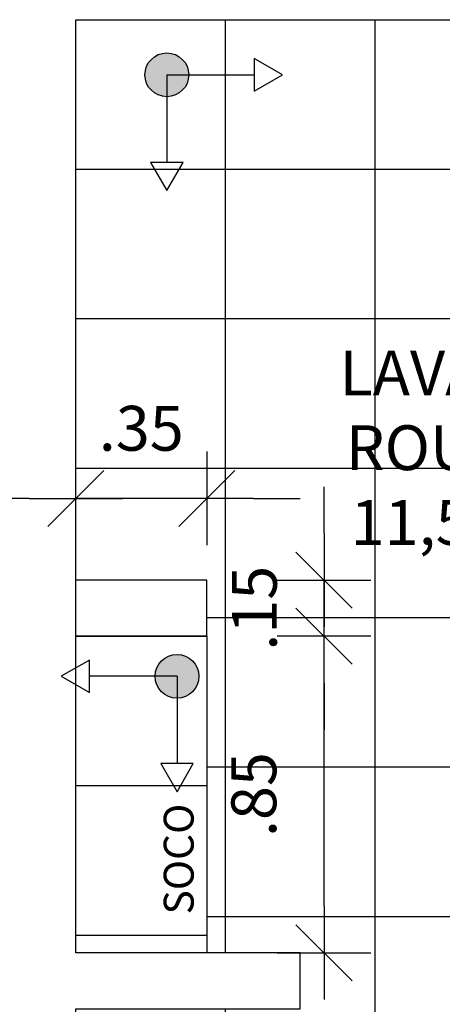
# Model space of a CAD drawing. Units: inches. Extents: x -258 to 121, y -18 to 39.
# Drawn here: x 29 to 30, y -7 to -4 of the extents above; entities that cross this region are included whole.
import ezdxf

# ---------------------------------------------------------------- set-up
doc = ezdxf.new("R2010")
doc.units = ezdxf.units.IN
doc.header["$MEASUREMENT"] = 0
for name, color, linetype in [('AR-ALV', 5, 'Continuous'), ('AR-ESQ', 2, 'Continuous'), ('AR-ID-PIS', 1, 'Continuous'), ('AR-PIS', 1, 'Continuous'), ('AR-TXT', 1, 'Continuous'), ('ARQ-TXT-1_050', 2, 'Continuous'), ('COTA PISO', 1, 'Continuous'), ('PAGINAÇAO1', 252, 'Continuous'), ('PAGINAÇAO1 @ 1', 252, 'Continuous'), ('PISO AREA', 6, 'Continuous')]:
    doc.layers.add(name, color=color, linetype=linetype)
doc.layers.get('0').freeze()
doc.styles.add('A16-E50', font='arial.ttf', dxfattribs={"height": 0.08})
doc.styles.add('ESC-50-A20', font='arial.ttf', dxfattribs={"height": 0.1})
doc.styles.add('FNDE Text Cota 0075', font='verdana.ttf', dxfattribs={"height": 0.12})
doc.dimstyles.new('FNDE 1-075', dxfattribs={"dimscale": 2.5, "dimtxt": 0.12, "dimasz": 0.05, "dimexe": 0.15, "dimexo": 0.15, "dimgap": 0.05, "dimtad": 1, "dimzin": 4, "dimdsep": 46, "dimtxsty": 'FNDE Text Cota 0075', "dimblk": 'tic', "dimcen": 0.15, "dimdle": 0.15, "dimse1": 1, "dimse2": 1, "dimclrd": 251, "dimclre": 251, "dimclrt": 256, "dimaunit": 1, "dimadec": 3, "dimazin": 0, "dimtfac": 1, "dimtix": 1, "dimtmove": 2, "dimatfit": 3, "dimldrblk": 'tic', "dimfxl": 0, "dimtvp": 1, "dimtolj": 1, "dimtzin": 0, "dimarcsym": 0})

# ---------------------------------------------------------------- blocks, each defined once
blk = doc.blocks.new('ind-pis')
at = {"layer": 'AR-ID-PIS'}
h = blk.add_hatch(color=252, dxfattribs=at)
h.dxf.hatch_style = 1
edge = h.paths.add_edge_path()
edge.add_arc((0, 0), 0.05, 0, 360)
for q in [(-0.2, 0), (0, -0.1995)]:
    blk.add_line((0, 0), q, dxfattribs=at)
for points in [[(-0.2, 0.0371), (-0.2642, 0), (-0.2, -0.0371)], [(-0.0371, -0.1995), (0, -0.2638), (0.0371, -0.1995)]]:
    blk.add_lwpolyline(points, close=True, dxfattribs=at)
blk.add_circle((0, 0), 0.05, dxfattribs=at)
blk = doc.blocks.new('tic')
at = {"color": 251}
for p, q in [((0, -1), (0, 1)), ((-1, 0), (1, 0))]:
    blk.add_line(p, q, dxfattribs=at)
blk.add_line((-0.6, -0.6), (0.6, 0.6))
blk = doc.blocks.new('*D48')
at = {"layer": 'COTA PISO', "color": 251, "lineweight": -2, "transparency": 16777216}
for p, q in [((29.1923, -5.2395), (29.0673, -5.2395)), ((29.6673, -5.2395), (29.3173, -5.2395)), ((29.7923, -5.2395), (29.9173, -5.2395))]:
    blk.add_line(p, q, dxfattribs=at)
at = {"layer": 'DEFPOINTS', "color": 0, "transparency": 16777216}
for p in [(29.3173, -5.2395), (29.3173, -5.4586), (29.6673, -5.4586)]:
    blk.add_point(p, dxfattribs=at)
at = {"layer": 'COTA PISO', "color": 251, "lineweight": -2, "transparency": 16777216, "xscale": 0.125, "yscale": 0.125, "zscale": 0.125}
blk.add_blockref('tic', (29.3173, -5.2395), dxfattribs=at)
at = {"layer": 'COTA PISO', "color": 251, "lineweight": -2, "transparency": 16777216, "xscale": 0.125, "yscale": 0.125, "zscale": 0.125, "rotation": 180}
blk.add_blockref('tic', (29.6673, -5.2395), dxfattribs=at)
at = {"layer": 'COTA PISO', "transparency": 16777216, "insert": (29.4923, -5.052), "char_height": 0.12, "attachment_point": 5, "style": 'FNDE Text Cota 0075'}
blk.add_mtext('\\A1;.35', dxfattribs=at)
blk = doc.blocks.new('*D58')
at = {"layer": 'COTA PISO', "color": 251, "lineweight": -2, "transparency": 16777216}
blk.add_line((29.9809, -6.3309), (29.9809, -5.7336), dxfattribs=at)
at = {"layer": 'DEFPOINTS', "color": 0, "transparency": 16777216}
for p in [(29.6673, -5.6086), (29.9809, -5.6086), (29.6673, -6.4559)]:
    blk.add_point(p, dxfattribs=at)
at = {"layer": 'COTA PISO', "color": 251, "lineweight": -2, "transparency": 16777216, "xscale": 0.125, "yscale": 0.125, "zscale": 0.125}
for p, rotation in [((29.9809, -5.6086), 90), ((29.9809, -6.4559), 270)]:
    blk.add_blockref('tic', p, dxfattribs=dict(at, rotation=rotation))
at = {"layer": 'COTA PISO', "transparency": 16777216, "insert": (29.7931, -6.0322), "char_height": 0.12, "attachment_point": 5, "rotation": 90, "style": 'FNDE Text Cota 0075'}
blk.add_mtext('\\A1;.85', dxfattribs=at)
blk = doc.blocks.new('*D59')
at = {"layer": 'COTA PISO', "color": 251, "lineweight": -2, "transparency": 16777216}
for p, q in [((29.9809, -5.3336), (29.9809, -5.2086)), ((29.9809, -5.6086), (29.9809, -5.4586)), ((29.9809, -5.7336), (29.9809, -5.8586))]:
    blk.add_line(p, q, dxfattribs=at)
at = {"layer": 'DEFPOINTS', "color": 0, "transparency": 16777216}
for p in [(29.6673, -5.4586), (29.9809, -5.4586), (29.6673, -5.6086)]:
    blk.add_point(p, dxfattribs=at)
at = {"layer": 'COTA PISO', "color": 251, "lineweight": -2, "transparency": 16777216, "xscale": 0.125, "yscale": 0.125, "zscale": 0.125}
for p, rotation in [((29.9809, -5.4586), 270), ((29.9809, -5.6086), 90)]:
    blk.add_blockref('tic', p, dxfattribs=dict(at, rotation=rotation))
at = {"layer": 'COTA PISO', "transparency": 16777216, "insert": (29.7944, -5.5336), "char_height": 0.12, "attachment_point": 5, "rotation": 90, "style": 'FNDE Text Cota 0075'}
blk.add_mtext('\\A1;.15', dxfattribs=at)

msp = doc.modelspace()

# ---------------------------------------------------------------- hatches: boundary and pattern name
at = {"layer": 'PAGINAÇAO1'}
h = msp.add_hatch(dxfattribs=at)
h.set_pattern_fill('_USER', color=252, scale=0.4, double=1, pattern_type=0)
h.set_pattern_definition([(0, (29.31727, -3.95856), (0, 0.4), []), (90, (29.31727, -3.95856), (-0.4, 2e-17), [])])
h.paths.add_polyline_path([(31.0673, -3.9586), (30.2173, -3.9586), (30.2173, -3.9586), (29.3173, -3.9586), (29.3173, -5.4586), (29.6673, -5.4586), (29.6673, -5.6086), (29.6673, -6.4559), (29.9173, -6.4559), (29.9173, -6.6059), (29.6173, -6.6059), (29.6173, -8.2586), (31.1173, -8.2586), (31.1173, -6.6059), (30.8173, -6.6059), (30.8173, -6.4559), (31.0173, -6.4559), (31.0173, -6.1059), (31.1673, -6.1059), (32.2673, -6.1059), (32.2673, -4.1872), (32.2673, -4.1572), (32.2673, -3.9586)])
h = msp.add_hatch(dxfattribs=at)
h.set_pattern_fill('_USER', color=252, scale=0.4, double=1, pattern_type=0)
h.set_pattern_definition([(0, (29.66727, -5.60856), (0, 0.4), []), (90, (29.66727, -5.60856), (-0.4, 2e-17), [])])
h.paths.add_polyline_path([(29.6673, -5.6086), (29.3173, -5.6086), (29.3173, -6.4559), (29.6673, -6.4559)])
h.paths.add_polyline_path([(29.6543, -6.3738), (29.6543, -6.0032), (29.5301, -6.0032), (29.5301, -6.3738)], flags=24)
at = {"layer": 'PAGINAÇAO1 @ 1'}
h = msp.add_hatch(dxfattribs=at)
h.set_pattern_fill('_USER', color=251, scale=1.2, angle=90, double=1, pattern_type=0)
h.set_pattern_definition([(90, (38.7173, 8.4565), (-1.2, 7e-17), []), (180, (38.7173, 8.4565), (-1e-16, -1.2), [])])
h.paths.add_polyline_path([(41.4824, -7.7585), (39.2273, -7.7585), (39.2273, -8.5585), (41.4824, -8.5585)])
h.paths.add_polyline_path([(38.1174, -2.6085), (37.7673, -2.6085), (37.7673, -3.0585), (37.7973, -3.0585), (37.7973, -4.5585), (37.7673, -4.5585), (37.7673, -5.6085), (37.7973, -5.6085), (37.7973, -7.1085), (37.7673, -7.1085), (37.7673, -7.5585), (38.1173, -7.5585), (38.1173, -7.7585), (35.5673, -7.7585), (35.5173, -8.7586), (36.3173, -8.7586), (36.3173, -8.5585), (39.2273, -8.5585), (39.2273, -3.2085), (41.4824, -3.2085), (41.4824, 0.8915), (38.7173, 0.8915), (38.7173, 8.4565), (37.7673, 8.4565), (37.7673, 5.4415), (38.1173, 5.4415), (38.1173, 5.2415), (37.7673, 5.2415), (37.7673, 4.7915), (37.7973, 4.7915), (37.7973, 3.2915), (37.7673, 3.2915), (37.7673, 2.2415), (37.7973, 2.2415), (37.7973, 0.7415), (37.7673, 0.7415), (37.7673, 0.2915), (38.1173, 0.2915)])
edge = h.paths.add_edge_path(flags=16)
edge.add_arc((27.9172, -10.5926), 0.6753, 0, 360)
h.paths.add_polyline_path([(26.4672, -7.7585), (29.1173, -7.7585), (29.1173, -8.7586), (36.3173, -8.7586), (36.3173, -10.1087), (35.3673, -10.1087), (35.3673, -12.6587), (33.2173, -12.6587), (33.2173, -11.7587), (31.4173, -11.7587), (31.4173, -10.1087), (29.1173, -10.1087), (29.1159, -12.6587), (26.6172, -12.6587), (26.6172, -8.8585), (26.4672, -8.8585)])

# ---------------------------------------------------------------- linework, layer by layer
at = {"layer": 'AR-ALV'}
for p, q in [((29.3173, -6.4559), (29.3173, -3.9586)), ((29.9173, -6.4559), (29.3173, -6.4559)), ((29.9173, -6.6059), (29.9173, -6.4559))]:
    msp.add_line(p, q, dxfattribs=at)
at = {"layer": 'AR-ESQ'}
for p, q in [((29.6673, -5.4586), (29.3173, -5.4586)), ((29.6673, -5.6086), (29.6673, -5.4586)), ((29.6673, -5.6086), (29.3173, -5.6086))]:
    msp.add_line(p, q, dxfattribs=at)
at = {"layer": 'AR-PIS'}
msp.add_line((29.6673, -5.6086), (29.6673, -6.4559), dxfattribs=at)
at = {"layer": 'PISO AREA'}
msp.add_lwpolyline([(29.3173, -3.9586), (32.2673, -3.9586), (32.2673, -6.4559), (31.1673, -6.4559), (31.1673, -6.1059), (31.0173, -6.1059), (31.0173, -6.4559), (30.8173, -6.4559), (30.8173, -6.6059), (31.4173, -6.6059), (31.4173, -8.5585), (29.3173, -8.5585), (29.3173, -6.6059), (29.9173, -6.6059), (29.9173, -6.4559), (29.3173, -6.4559), (29.3173, -5.6086), (29.6673, -5.6086), (29.6673, -5.4586), (29.3173, -5.4586), (29.3173, -3.9586)], dxfattribs=at)

# ---------------------------------------------------------------- block references
at = {"layer": 'AR-ID-PIS', "xscale": 1.171655079902223, "yscale": 1.171655079902223, "zscale": 1.171655079902223, "rotation": 90.00000000136518}
msp.add_blockref('ind-pis', (29.5606, -4.1061), dxfattribs=at)
at = {"layer": 'AR-ID-PIS', "xscale": 1.171655079902223, "yscale": 1.171655079902223, "zscale": 1.171655079902223}
msp.add_blockref('ind-pis', (29.5878, -5.7156), dxfattribs=at)

# ---------------------------------------------------------------- texts
at = {"layer": 'AR-TXT', "style": 'A16-E50'}
msp.add_text('SOCO', height=0.08, rotation=90, dxfattribs=at).set_placement((29.6323, -6.3531))
at = {"layer": 'ARQ-TXT-1_050', "insert": (29.9918, -4.8439), "char_height": 0.12, "attachment_point": 1, "style": 'ESC-50-A20'}
msp.add_mtext_dynamic_manual_height_columns('\\pi0.25243;LAVANDERIA / \\P\\pi0.39257;ROUPARIA\\P\\pi0.50365;11,50 m²', width=1.647812, gutter_width=1, heights=[0], dxfattribs=at)

# ---------------------------------------------------------------- dimensions: what is measured, and where the dimension line sits
at = {"layer": 'COTA PISO'}
dim = msp.add_linear_dim(base=(29.3173, -5.2395), p1=(29.6673, -5.4586), p2=(29.3173, -5.4586), dimstyle='FNDE 1-075', dxfattribs=at)
dim.commit()
dim.dimension.update_dxf_attribs({"geometry": '*D48', "text_midpoint": (29.4923, -5.052)})
for base, p1, p2, picture, middle in [((29.9809, -5.4586), (29.6673, -5.6086), (29.6673, -5.4586), '*D59', (29.7944, -5.5336)), ((29.9809, -5.6086), (29.6673, -6.4559), (29.6673, -5.6086), '*D58', (29.7931, -6.0322))]:
    dim = msp.add_linear_dim(base=base, p1=p1, p2=p2, angle=90, dimstyle='FNDE 1-075', dxfattribs=at)
    dim.commit()
    dim.dimension.update_dxf_attribs({"geometry": picture, "text_midpoint": middle})

doc.saveas('drawing.dxf')
